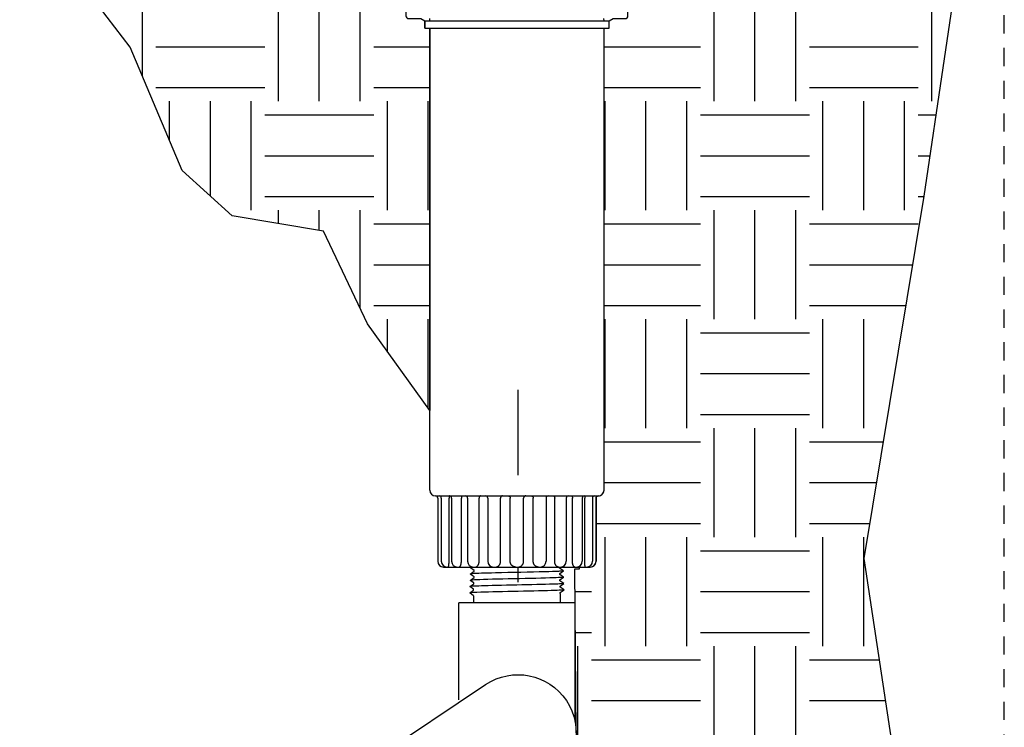
# Model space of a CAD drawing. Extents: x -1.6 to 85.4, y -6.2 to 19.9.
# Drawn here: x 34.8 to 41.5, y 9.2 to 14.1 of the extents above; entities that cross this region are included whole.
import ezdxf

# ---------------------------------------------------------------- set-up
doc = ezdxf.new("R2010")
doc.units = 0
doc.header["$MEASUREMENT"] = 0
doc.linetypes.add('HIDDEN2', pattern=[0.1875, 0.125, -0.0625])
for name, color, linetype in [('HI-DETL-FINE', 249, 'Continuous'), ('HI-DETL-THIN', 1, 'Continuous'), ('HI-DIMS', 1, 'Continuous'), ('HI-HTCH-FILL', 9, 'Continuous'), ('HI-PROD-FINE', 249, 'Continuous'), ('HI-PROD-OTLN', 3, 'Continuous')]:
    doc.layers.add(name, color=color, linetype=linetype)
doc.layers.add('HI-NPLT', color=252, linetype='HIDDEN2', plot=False)
doc.layers.add('REF', color=5, linetype='Continuous', plot=False)
doc.styles.add('HUNTER', font='ARIALN.TTF')
doc.dimstyles.new('HUNTER-METRIC', dxfattribs={"dimtxt": 0.125, "dimasz": 0.1, "dimexe": 0.05, "dimexo": 0.05, "dimgap": 0.09, "dimtad": 0, "dimtoh": 1, "dimdec": 3, "dimzin": 3, "dimdsep": 46, "dimlunit": 4, "dimtxsty": 'HUNTER', "dimblk": 'ARCHTICK', "dimcen": 0.1, "dimclrd": 249, "dimclre": 249, "dimclrt": 1, "dimadec": 4, "dimazin": 2, "dimtfac": 1, "dimtdec": 3, "dimtofl": 0, "dimtmove": 2, "dimatfit": 0, "dimfxl": 1, "dimfrac": 2, "dimtolj": 1, "dimtzin": 0, "dimarcsym": 0})
pattern_1 = [(0, (34.9565, 5.4015), (0.75, 0.75), [0.75, -0.75]), (0, (34.9565, 5.68275), (0.75, 0.75), [0.75, -0.75]), (0, (34.9565, 5.964), (0.75, 0.75), [0.75, -0.75]), (90, (35.0503, 6.05775), (-0.75, 0.75), [0.75, -0.75]), (90, (35.3315, 6.05775), (-0.75, 0.75), [0.75, -0.75]), (90, (35.6128, 6.05775), (-0.75, 0.75), [0.75, -0.75])]

# ---------------------------------------------------------------- blocks, each defined once
blk = doc.blocks.new('_ARCHTICK')
at = {"const_width": 0.15}
blk.add_lwpolyline([(-0.5, -0.5), (0.5, 0.5)], dxfattribs=at)
blk = doc.blocks.new('*D15')
at = {"layer": 'Defpoints', "color": 0, "transparency": 16777216}
for p in [(31.0991, 15.2295), (37.7198, 15.2295), (31.6975, 14.9797)]:
    blk.add_point(p, dxfattribs=at)
at = {"layer": 'HI-DIMS', "color": 249, "lineweight": -2, "transparency": 16777216}
for p, q in [((31.0991, 15.2295), (31.0991, 15.5295)), ((37.5698, 15.2295), (30.9491, 15.2295)), ((31.5475, 14.9797), (30.9491, 14.9797)), ((31.0991, 14.9797), (31.0991, 14.6797))]:
    blk.add_line(p, q, dxfattribs=at)
at = {"layer": 'HI-DIMS', "color": 249, "lineweight": -2, "transparency": 16777216, "xscale": 0.3, "yscale": 0.3, "zscale": 0.3}
for p, rotation in [((31.0991, 15.2295), 270), ((31.0991, 14.9797), 90)]:
    blk.add_blockref('_ARCHTICK', p, dxfattribs=dict(at, rotation=rotation))
at = {"layer": 'HI-DIMS', "color": 1, "transparency": 16777216, "insert": (31.106, 13.0017), "char_height": 0.375, "width": 1.800394, "attachment_point": 5, "style": 'HUNTER'}
blk.add_mtext('\\A1;1/4"  [6MM]\\PABOVE FINISH GRADE', dxfattribs=at)

msp = doc.modelspace()

# ---------------------------------------------------------------- hatches: boundary and pattern name
at = {"layer": 'HI-HTCH-FILL'}
h = msp.add_hatch(dxfattribs=at)
h.set_pattern_fill('EARTH', color=256, scale=3)
h.set_pattern_definition(pattern_1)
edge = h.paths.add_edge_path()
edge.add_line((41.2762, 14.7974), (40.9953, 12.9054))
edge.add_line((40.9953, 12.9054), (40.5834, 10.4115))
edge.add_line((40.5834, 10.4115), (40.8325, 8.7569))
edge.add_line((40.8325, 8.7569), (40.1813, 6.886))
edge.add_line((40.1813, 6.886), (39.7133, 6.3776))
edge.add_line((39.7133, 6.3776), (39.2046, 5.8082))
edge.add_line((39.2046, 5.8082), (37.6988, 5.4015))
edge.add_line((37.6988, 5.4015), (37.0477, 5.5642))
edge.add_line((37.0477, 5.5642), (36.454, 5.7125))
edge.add_line((36.454, 5.7125), (35.7645, 5.8848))
edge.add_line((35.7645, 5.8848), (34.8524, 6.6265))
edge.add_line((34.8524, 6.6265), (37.6289, 8.4521))
edge.add_line((37.6289, 8.4521), (37.6753, 8.3782))
edge.add_line((37.6753, 8.3782), (38.401, 8.8636))
edge.add_arc((38.2007, 9.2107), 0.4007, 300, 360.0331)
edge.add_line((38.6014, 9.2109), (38.593, 10.3403))
edge.add_line((38.593, 10.3403), (38.6248, 10.3403))
edge.add_line((38.6248, 10.3403), (38.6248, 10.3522))
edge.add_line((38.6248, 10.3522), (38.6981, 10.3522))
edge.add_arc((38.6981, 10.3922), 0.04, 270, 360)
edge.add_line((38.7381, 10.3922), (38.7381, 10.8272))
edge.add_arc((38.7531, 10.8272), 0.015, 90, 180, ccw=False)
edge.add_arc((38.7531, 10.8822), 0.04, 270, 360)
edge.add_line((38.7931, 10.8822), (38.7931, 14.0622))
edge.add_line((38.7931, 14.0622), (38.8281, 14.0622))
edge.add_line((38.8281, 14.0622), (38.8281, 14.1122))
edge.add_line((38.8281, 14.1122), (38.8552, 14.1272))
edge.add_line((38.8552, 14.1272), (38.9381, 14.1272))
edge.add_arc((38.9381, 14.1472), 0.02, 269.99841, 360)
edge.add_line((38.9581, 14.1472), (38.9576, 14.9407))
edge.add_line((38.9576, 14.9407), (38.968, 14.9797))
edge.add_line((38.968, 14.9797), (41.3365, 14.9797))
edge.add_line((41.3365, 14.9797), (41.2762, 14.7974))
h = msp.add_hatch(dxfattribs=at)
h.set_pattern_fill('EARTH', color=256, scale=3)
h.set_pattern_definition(pattern_1)
edge = h.paths.add_edge_path()
edge.add_line((37.5931, 11.4299), (37.1646, 12.0265))
edge.add_line((37.1646, 12.0265), (36.862, 12.664))
edge.add_line((36.862, 12.664), (36.2323, 12.7702))
edge.add_line((36.2323, 12.7702), (35.8888, 13.0808))
edge.add_line((35.8888, 13.0808), (35.529, 13.9307))
edge.add_line((35.529, 13.9307), (35.0547, 14.5519))
edge.add_line((35.0547, 14.5519), (34.9565, 14.9797))
edge.add_line((34.9565, 14.9797), (37.4369, 14.9797))
edge.add_line((37.4369, 14.9797), (37.4302, 14.9539))
edge.add_line((37.4302, 14.9539), (37.4281, 14.929))
edge.add_line((37.4281, 14.929), (37.4281, 14.1472))
edge.add_arc((37.4481, 14.1472), 0.02, 180, 270.00158)
edge.add_line((37.4481, 14.1272), (37.5309, 14.1272))
edge.add_line((37.5309, 14.1272), (37.5581, 14.1122))
edge.add_line((37.5581, 14.1122), (37.5581, 14.0622))
edge.add_line((37.5581, 14.0622), (37.5931, 14.0622))
edge.add_line((37.5931, 14.0622), (37.5931, 11.4299))

# ---------------------------------------------------------------- linework, layer by layer
at = {"layer": 'HI-DETL-THIN'}
for p, q in [((37.7924, 9.4377), (37.7924, 10.1058)), ((37.7924, 9.4377), (37.7924, 10.1058)), ((38.5938, 9.2882), (38.5938, 10.1058))]:
    msp.add_line(p, q, dxfattribs=at)
msp.add_lwpolyline([(37.2302, 9.0437), (37.9779, 9.5438, -1), (38.4234, 8.8776), (37.6758, 8.3775)], format="xyb", close=True, dxfattribs=at)
at = {"layer": 'HI-PROD-FINE'}
for p, q in [((37.5581, 14.1122), (38.8281, 14.1122)), ((37.5931, 14.1122), (37.5944, 14.1272)), ((38.7931, 14.1122), (38.7918, 14.1272)), ((37.5581, 14.0622), (38.8281, 14.0622)), ((37.6725, 10.8272), (37.6725, 10.3922)), ((38.7137, 10.8272), (38.7137, 10.3922))]:
    msp.add_line(p, q, dxfattribs=at)
for points in [[(37.8945, 10.1548), (37.8681, 10.1739), (37.895, 10.193), (37.895, 10.1991), (37.8694, 10.2174), (37.8963, 10.2364), (37.8963, 10.2426), (37.8708, 10.2609), (37.8977, 10.2799), (37.8977, 10.2861), (37.8721, 10.3043), (37.899, 10.3234), (37.899, 10.3295), (37.8735, 10.3478), (37.9004, 10.3669), (37.9004, 10.373), (37.8748, 10.3913), (37.9017, 10.4104), (37.9017, 10.4165), (37.8762, 10.4348), (37.9031, 10.4538), (37.9031, 10.46), (37.8775, 10.4783), (37.9044, 10.4973), (37.9044, 10.5034), (37.8817, 10.5167), (37.9119, 10.5469)], [(37.9119, 10.5469), (37.9119, 10.5782)], [(37.9119, 10.5782), (38.1931, 10.5782)], [(38.4743, 10.5782), (38.1931, 10.5782)], [(38.4743, 10.5469), (38.4743, 10.5782)], [(38.4917, 10.1714), (38.4917, 10.1771), (38.5175, 10.1952), (38.4906, 10.2146), (38.4906, 10.2207), (38.5161, 10.239), (38.4892, 10.258), (38.4892, 10.2642), (38.5148, 10.2822), (38.4878, 10.3015), (38.4878, 10.3077), (38.5134, 10.3258), (38.4865, 10.345), (38.4865, 10.3511), (38.512, 10.3692), (38.4851, 10.3885), (38.4851, 10.3946), (38.5107, 10.4128), (38.4838, 10.432), (38.4838, 10.4381), (38.5093, 10.4561), (38.4824, 10.4754), (38.4824, 10.4816), (38.508, 10.4997), (38.4811, 10.5189), (38.4811, 10.525), (38.4903, 10.5305), (38.4743, 10.5469)]]:
    msp.add_lwpolyline(points, dxfattribs=at)
for centre, start, end in [((37.6575, 10.8272), 0, 90), ((38.7287, 10.8272), 90, 180)]:
    msp.add_arc(centre, 0.015, start, end, dxfattribs=at)
for points, knots in [([(38.4903, 10.5305), (38.4901, 10.5304), (38.4896, 10.5302), (38.4863, 10.5298), (38.481, 10.5294), (38.4735, 10.5291), (38.464, 10.5287), (38.4527, 10.5283), (38.4394, 10.5279), (38.4244, 10.5276), (38.4078, 10.5272), (38.3896, 10.5268), (38.3699, 10.5264), (38.3488, 10.5261), (38.3268, 10.5257), (38.3038, 10.5253), (38.2798, 10.5249), (38.2551, 10.5246), (38.2301, 10.5242), (38.2048, 10.5238), (38.1791, 10.5234), (38.1534, 10.5231), (38.1282, 10.5227), (38.1034, 10.5223), (38.079, 10.5219), (38.0553, 10.5216), (38.0327, 10.5212), (38.0111, 10.5208), (37.9907, 10.5204), (37.9716, 10.5201), (37.9541, 10.5197), (37.9383, 10.5193), (37.9242, 10.5189), (37.9119, 10.5186), (37.9017, 10.5182), (37.8934, 10.5178), (37.8872, 10.5174), (37.8833, 10.5171), (37.8817, 10.5167)], [0, 0, 0, 0, 0.020659, 0.046786, 0.073665, 0.100545, 0.126804, 0.153062, 0.180077, 0.207091, 0.233481, 0.259871, 0.28702, 0.314169, 0.34069, 0.367211, 0.394494, 0.421778, 0.44843, 0.475082, 0.5025, 0.529918, 0.556701, 0.583484, 0.611036, 0.638589, 0.665505, 0.69242, 0.72011, 0.747799, 0.774848, 0.801896, 0.829723, 0.857549, 0.88473, 0.911912, 0.939875, 1, 1, 1, 1]), ([(38.5093, 10.4561), (38.5092, 10.4561), (38.509, 10.456), (38.508, 10.4558), (38.5072, 10.4557), (38.5041, 10.4552), (38.5015, 10.4549), (38.4875, 10.4538), (38.47, 10.4529), (38.3865, 10.4499), (38.2865, 10.4477), (38.0861, 10.4433), (37.9882, 10.4411), (37.9022, 10.4378), (37.8829, 10.4364), (37.8762, 10.4348)], [0.0241904, 0.0241904, 0.0241904, 0.0241904, 0.0287035, 0.0287035, 0.0478392, 0.0478392, 0.0861106, 0.0861106, 0.2041699, 0.2041699, 0.5066578, 0.5066578, 0.8091457, 0.8091457, 0.966789, 0.966789, 0.966789, 0.966789]), ([(38.508, 10.4997), (38.5075, 10.4995), (38.5069, 10.4993), (38.5048, 10.4989), (38.5026, 10.4987), (38.4941, 10.4978), (38.4856, 10.4973), (38.4527, 10.4957), (38.4205, 10.4946), (38.2863, 10.491), (38.1498, 10.4884), (37.9723, 10.4839), (37.9158, 10.4821), (37.8859, 10.4799), (37.8821, 10.4794), (37.8775, 10.4783)], [0.025823, 0.025823, 0.025823, 0.025823, 0.0369918, 0.0369918, 0.0739836, 0.0739836, 0.1479671, 0.1479671, 0.2959343, 0.2959343, 0.6554419, 0.6554419, 0.9053139, 0.9053139, 0.9661857, 0.9661857, 0.9661857, 0.9661857]), ([(38.5107, 10.4128), (38.5102, 10.4126), (38.5097, 10.4124), (38.5077, 10.412), (38.5056, 10.4117), (38.4974, 10.4109), (38.4893, 10.4104), (38.4577, 10.4088), (38.4267, 10.4078), (38.3006, 10.4043), (38.1742, 10.4019), (37.9931, 10.3976), (37.9294, 10.3958), (37.8873, 10.3933), (37.8803, 10.3926), (37.8748, 10.3913)], [0.0256589, 0.0256589, 0.0256589, 0.0256589, 0.03606, 0.03606, 0.0721199, 0.0721199, 0.1442398, 0.1442398, 0.2884796, 0.2884796, 0.6256792, 0.6256792, 0.8783272, 0.8783272, 0.9661505, 0.9661505, 0.9661505, 0.9661505]), ([(38.5134, 10.3258), (38.5129, 10.3256), (38.5123, 10.3254), (38.5102, 10.325), (38.5079, 10.3248), (38.4993, 10.3239), (38.4907, 10.3234), (38.4574, 10.3218), (38.4248, 10.3207), (38.2892, 10.317), (38.1516, 10.3145), (37.9717, 10.3101), (37.914, 10.3083), (37.8815, 10.306), (37.8769, 10.3056), (37.8721, 10.3043)], [0.0255873, 0.0255873, 0.0255873, 0.0255873, 0.0369121, 0.0369121, 0.0738241, 0.0738241, 0.1476483, 0.1476483, 0.2952965, 0.2952965, 0.6524056, 0.6524056, 0.8993324, 0.8993324, 0.9662566, 0.9662566, 0.9662566, 0.9662566]), ([(38.512, 10.3692), (38.5118, 10.3691), (38.5116, 10.369), (38.5106, 10.3688), (38.5097, 10.3687), (38.5065, 10.3682), (38.5037, 10.3679), (38.4889, 10.3668), (38.4705, 10.3659), (38.3884, 10.363), (38.296, 10.3609), (38.107, 10.3568), (38.0123, 10.3548), (37.9088, 10.3513), (37.8812, 10.3497), (37.8735, 10.3478)], [0.0240831, 0.0240831, 0.0240831, 0.0240831, 0.0293984, 0.0293984, 0.0489974, 0.0489974, 0.0881952, 0.0881952, 0.2086036, 0.2086036, 0.4914247, 0.4914247, 0.7742458, 0.7742458, 0.9671633, 0.9671633, 0.9671633, 0.9671633]), ([(38.5148, 10.2822), (38.5145, 10.2821), (38.5143, 10.2821), (38.5132, 10.2818), (38.5123, 10.2817), (38.5091, 10.2813), (38.5062, 10.281), (38.4909, 10.2798), (38.4716, 10.2789), (38.3816, 10.2757), (38.2757, 10.2735), (38.0682, 10.269), (37.9694, 10.2668), (37.8925, 10.2636), (37.8769, 10.2624), (37.8708, 10.2609)], [0.0239843, 0.0239843, 0.0239843, 0.0239843, 0.0296723, 0.0296723, 0.0494538, 0.0494538, 0.0890168, 0.0890168, 0.2121914, 0.2121914, 0.5207124, 0.5207124, 0.8292334, 0.8292334, 0.9674148, 0.9674148, 0.9674148, 0.9674148]), ([(38.5175, 10.1952), (38.5172, 10.1952), (38.517, 10.1951), (38.516, 10.1949), (38.5151, 10.1948), (38.512, 10.1943), (38.5092, 10.194), (38.4948, 10.1929), (38.4771, 10.1921), (38.3952, 10.1891), (38.3003, 10.1871), (38.1054, 10.1829), (38.0076, 10.1808), (37.9032, 10.1774), (37.8758, 10.1758), (37.8681, 10.1739)], [0.023818, 0.023818, 0.023818, 0.023818, 0.0290169, 0.0290169, 0.0483615, 0.0483615, 0.0870508, 0.0870508, 0.2034916, 0.2034916, 0.4902429, 0.4902429, 0.7769943, 0.7769943, 0.9670838, 0.9670838, 0.9670838, 0.9670838]), ([(38.5161, 10.239), (38.5152, 10.2386), (38.5142, 10.2383), (38.5107, 10.2378), (38.5073, 10.2375), (38.4937, 10.2364), (38.4803, 10.2358), (38.4109, 10.2331), (38.3222, 10.231), (38.1335, 10.227), (38.0353, 10.2249), (37.9138, 10.2213), (37.8794, 10.2196), (37.8694, 10.2174)], [0.0267266, 0.0267266, 0.0267266, 0.0267266, 0.046271, 0.046271, 0.092542, 0.092542, 0.1850839, 0.1850839, 0.4654742, 0.4654742, 0.7458644, 0.7458644, 0.9668165, 0.9668165, 0.9668165, 0.9668165])]:
    msp.add_open_spline(points, degree=3, knots=knots, dxfattribs=at)
at = {"layer": 'HI-PROD-OTLN'}
for p, q in [((37.5581, 14.0622), (37.5581, 14.1122)), ((38.8281, 14.0622), (38.8281, 14.1122)), ((37.5931, 10.8822), (37.5931, 14.0622)), ((38.7931, 10.8822), (38.7931, 14.0622)), ((37.6481, 10.8272), (37.6481, 10.3922)), ((38.7381, 10.8272), (38.7381, 10.3922))]:
    msp.add_line(p, q, dxfattribs=at)
for centre, radius, start, end in [((37.6331, 10.8822), 0.04, 180, 270), ((38.7531, 10.8822), 0.04, 270, 0), ((37.6331, 10.8272), 0.015, 0, 90), ((38.7531, 10.8272), 0.015, 90, 180), ((37.6881, 10.3922), 0.04, 180, 270), ((38.6981, 10.3922), 0.04, 270, 0)]:
    msp.add_arc(centre, radius, start, end, dxfattribs=at)
at = {"layer": 'REF'}
msp.add_lwpolyline([(37.5931, 11.4299), (37.1646, 12.0265), (36.862, 12.664), (36.2323, 12.7702), (35.8888, 13.0808), (35.529, 13.9307), (35.0547, 14.5519), (34.9565, 14.9797), (37.4369, 14.9797), (37.4302, 14.9539), (37.4281, 14.929), (37.4281, 14.1472, 0.414222), (37.4481, 14.1272), (37.5309, 14.1272), (37.5581, 14.1122), (37.5581, 14.0622), (37.5931, 14.0622)], format="xyb", close=True, dxfattribs=at)
msp.add_lwpolyline([(38.2007, 10.2472), (38.2007, 11.572)], dxfattribs=at)

# ---------------------------------------------------------------- dimensions: what is measured, and where the dimension line sits
at = {"layer": 'HI-DIMS'}
dim = msp.add_linear_dim(base=(31.0991, 15.2295), p1=(31.6975, 14.9797), p2=(37.7198, 15.2295), angle=90, text='<> []\\PABOVE FINISH GRADE', dimstyle='HUNTER-METRIC', override={"dimscale": 3}, dxfattribs=at)
dim.commit()
dim.dimension.update_dxf_attribs({"geometry": '*D15', "text_midpoint": (31.106, 13.0017), "dimtype": 160})

# ---------------------------------------------------------------- next in the draw order: wipeouts: each hides what was drawn before it
for points in [[(37.7374, 10.9837), (38.6535, 10.9837), (38.6535, 10.3522), (37.7374, 10.3522)], [(37.844, 10.1058), (38.5573, 10.1058), (38.5573, 9.7997), (37.844, 9.7997)]]:
    msp.add_wipeout(points)

# ---------------------------------------------------------------- next in the draw order: linework, layer by layer
at = {"layer": 'HI-DETL-FINE'}
for points in [[(37.8945, 10.1548), (37.8945, 10.1058)], [(38.4917, 10.1714), (38.4917, 10.1058)]]:
    msp.add_lwpolyline(points, dxfattribs=at)
at = {"layer": 'HI-DETL-THIN'}
msp.add_line((38.5938, 10.1058), (37.7924, 10.1058), dxfattribs=at)
at = {"layer": 'HI-NPLT'}
msp.add_lwpolyline([(20.55, 19.5), (20.55, -1.5), (41.55, -1.5), (41.55, 19.5)], close=True, dxfattribs=at)
at = {"layer": 'HI-PROD-FINE'}
for p, q in [((37.6331, 10.8422), (38.7531, 10.8422)), ((37.7258, 10.3922), (37.7258, 10.8272)), ((37.7432, 10.8272), (37.7432, 10.3922)), ((37.8106, 10.3922), (37.8106, 10.8272)), ((37.8534, 10.8272), (37.8534, 10.3922)), ((37.9329, 10.3922), (37.9329, 10.8272)), ((37.9922, 10.8272), (37.9922, 10.3922)), ((38.0806, 10.3922), (38.0806, 10.8272)), ((38.1468, 10.3922), (38.1468, 10.8272)), ((38.2393, 10.3922), (38.2393, 10.8272)), ((38.3056, 10.3922), (38.3056, 10.8272)), ((38.394, 10.8272), (38.394, 10.3922)), ((38.4533, 10.3922), (38.4533, 10.8272)), ((38.5328, 10.8272), (38.5328, 10.3922)), ((38.5756, 10.3922), (38.5756, 10.8272)), ((38.643, 10.8272), (38.643, 10.3922)), ((38.6604, 10.3922), (38.6604, 10.8272))]:
    msp.add_line(p, q, dxfattribs=at)
for centre, radius, start, end in [((37.7282, 10.8272), 0.015, 0, 90), ((37.8384, 10.8272), 0.015, 0, 90), ((37.9772, 10.8272), 0.015, 0, 90), ((38.409, 10.8272), 0.015, 90, 180), ((38.5478, 10.8272), 0.015, 90, 180), ((38.658, 10.8272), 0.015, 90, 180), ((37.7125, 10.3922), 0.04, 180, 270), ((37.7832, 10.3922), 0.04, 180, 270), ((37.8934, 10.3922), 0.04, 180, 270), ((38.0322, 10.3922), 0.04, 180, 270), ((38.354, 10.3922), 0.04, 270, 0), ((38.4928, 10.3922), 0.04, 270, 0), ((38.603, 10.3922), 0.04, 270, 0), ((38.6737, 10.3922), 0.04, 270, 0)]:
    msp.add_arc(centre, radius, start, end, dxfattribs=at)
for points, start_tangent, end_tangent in [([(37.7278, 10.8422), (37.7276, 10.8421), (37.7273, 10.8418), (37.7271, 10.8412), (37.7269, 10.8405), (37.7267, 10.8395), (37.7265, 10.8384), (37.7263, 10.8371), (37.7262, 10.8357), (37.726, 10.8342), (37.7259, 10.8325), (37.7259, 10.8308), (37.7258, 10.829), (37.7258, 10.8272)], (-1, 0), (0, -1)), ([(37.8171, 10.8422), (37.8163, 10.8421), (37.8156, 10.8418), (37.8148, 10.8412), (37.8141, 10.8405), (37.8134, 10.8395), (37.8128, 10.8384), (37.8123, 10.8371), (37.8118, 10.8357), (37.8114, 10.8342), (37.811, 10.8325), (37.8108, 10.8308), (37.8107, 10.829), (37.8106, 10.8272)], (-1, 0), (0, -1)), ([(37.8382, 10.8422), (37.839, 10.8421)], (1, 0), (0.993606, -0.1129)), ([(37.9432, 10.8422), (37.942, 10.8421), (37.9408, 10.8418), (37.9396, 10.8412), (37.9384, 10.8405), (37.9374, 10.8395), (37.9364, 10.8384), (37.9355, 10.8371), (37.9347, 10.8357), (37.9341, 10.8342), (37.9335, 10.8325), (37.9332, 10.8308), (37.9329, 10.829), (37.9329, 10.8272)], (-1, 0), (0, -1)), ([(38.0938, 10.8422), (38.0922, 10.8421), (38.0907, 10.8418), (38.0891, 10.8412), (38.0877, 10.8405), (38.0863, 10.8395), (38.0851, 10.8384), (38.0839, 10.8371), (38.0829, 10.8357), (38.0821, 10.8342), (38.0815, 10.8325), (38.081, 10.8308), (38.0807, 10.829), (38.0806, 10.8272)], (-1, 0), (0, -1)), ([(38.1321, 10.8422), (38.1339, 10.8421), (38.1356, 10.8418), (38.1373, 10.8412), (38.1389, 10.8405), (38.1405, 10.8395), (38.1419, 10.8384), (38.1431, 10.8371), (38.1442, 10.8357), (38.1451, 10.8342), (38.1459, 10.8325), (38.1464, 10.8308), (38.1467, 10.829), (38.1468, 10.8272)], (1, 0), (0, -1)), ([(38.2541, 10.8422), (38.2523, 10.8421), (38.2506, 10.8418), (38.2489, 10.8412), (38.2472, 10.8405), (38.2457, 10.8395), (38.2443, 10.8384), (38.2431, 10.8371), (38.242, 10.8357), (38.241, 10.8342), (38.2403, 10.8325), (38.2398, 10.8308), (38.2394, 10.829), (38.2393, 10.8272)], (-1, 0), (0, -1)), ([(38.2924, 10.8422), (38.294, 10.8421), (38.2955, 10.8418), (38.2971, 10.8412), (38.2985, 10.8405), (38.2999, 10.8395), (38.3011, 10.8384), (38.3023, 10.8371), (38.3032, 10.8357), (38.3041, 10.8342), (38.3047, 10.8325), (38.3052, 10.8308), (38.3055, 10.829), (38.3056, 10.8272)], (1, 0), (0, -1)), ([(38.4429, 10.8422), (38.4442, 10.8421), (38.4454, 10.8418), (38.4466, 10.8412), (38.4478, 10.8405), (38.4488, 10.8395), (38.4498, 10.8384), (38.4507, 10.8371), (38.4515, 10.8357), (38.4521, 10.8342), (38.4526, 10.8325), (38.453, 10.8308), (38.4532, 10.829), (38.4533, 10.8272)], (1, 0), (0, -1)), ([(38.5472, 10.8421), (38.548, 10.8422)], (0.993606, 0.1129), (1, 0)), ([(38.569, 10.8422), (38.5698, 10.8421), (38.5706, 10.8418), (38.5714, 10.8412), (38.5721, 10.8405), (38.5727, 10.8395), (38.5734, 10.8384), (38.5739, 10.8371), (38.5744, 10.8357), (38.5748, 10.8342), (38.5751, 10.8325), (38.5754, 10.8308), (38.5755, 10.829), (38.5756, 10.8272)], (1, 0), (0, -1)), ([(38.6584, 10.8422), (38.6586, 10.8421), (38.6588, 10.8418), (38.6591, 10.8412), (38.6593, 10.8405), (38.6595, 10.8395), (38.6597, 10.8384), (38.6599, 10.8371), (38.66, 10.8357), (38.6601, 10.8342), (38.6602, 10.8325), (38.6603, 10.8308), (38.6604, 10.829), (38.6604, 10.8272)], (1, 0), (0, -1)), ([(37.7204, 10.3522), (37.7209, 10.3524), (37.7215, 10.353), (37.722, 10.3539), (37.7225, 10.3552), (37.7229, 10.3569), (37.7234, 10.3589), (37.7238, 10.3613), (37.7242, 10.3639), (37.7246, 10.3668), (37.7249, 10.37), (37.7252, 10.3733), (37.7254, 10.3769), (37.7256, 10.3806), (37.7257, 10.3844), (37.7258, 10.3883), (37.7258, 10.3922)], (1, 0), (0, 1)), ([(37.7932, 10.3522), (37.7949, 10.3524), (37.7966, 10.353), (37.7983, 10.3539), (37.7999, 10.3552), (37.8014, 10.3569), (37.8029, 10.3589), (37.8043, 10.3613), (37.8055, 10.3639), (37.8067, 10.3668), (37.8077, 10.37), (37.8086, 10.3733), (37.8093, 10.3769), (37.8099, 10.3806), (37.8103, 10.3844), (37.8105, 10.3883), (37.8106, 10.3922)], (1, 0), (0, 1)), ([(37.9052, 10.3522), (37.9079, 10.3524), (37.9106, 10.353), (37.9132, 10.3539), (37.9158, 10.3552), (37.9183, 10.3569), (37.9206, 10.3589), (37.9228, 10.3613), (37.9248, 10.3639), (37.9266, 10.3668), (37.9282, 10.37), (37.9296, 10.3733), (37.9308, 10.3769), (37.9317, 10.3806), (37.9323, 10.3844), (37.9327, 10.3883), (37.9329, 10.3922)], (1, 0), (0, 1)), ([(38.0454, 10.3522), (38.0488, 10.3524), (38.0522, 10.353), (38.0556, 10.3539), (38.0588, 10.3552), (38.062, 10.3569), (38.0649, 10.3589), (38.0677, 10.3613), (38.0703, 10.3639), (38.0726, 10.3668), (38.0747, 10.37), (38.0764, 10.3733), (38.0779, 10.3769), (38.0791, 10.3806), (38.0799, 10.3844), (38.0804, 10.3883), (38.0806, 10.3922)], (1, 0), (0, 1)), ([(38.1862, 10.3522), (38.1823, 10.3524), (38.1785, 10.353), (38.1748, 10.3539), (38.1711, 10.3552), (38.1676, 10.3569), (38.1643, 10.3589), (38.1612, 10.3613), (38.1584, 10.3639), (38.1558, 10.3668), (38.1535, 10.37), (38.1515, 10.3733), (38.1498, 10.3769), (38.1485, 10.3806), (38.1476, 10.3844), (38.147, 10.3883), (38.1468, 10.3922)], (-1, 0), (0, 1)), ([(38.2, 10.3522), (38.2038, 10.3524), (38.2077, 10.353), (38.2114, 10.3539), (38.215, 10.3552), (38.2185, 10.3569), (38.2218, 10.3589), (38.2249, 10.3613), (38.2278, 10.3639), (38.2304, 10.3668), (38.2327, 10.37), (38.2347, 10.3733), (38.2363, 10.3769), (38.2376, 10.3806), (38.2386, 10.3844), (38.2391, 10.3883), (38.2393, 10.3922)], (1, 0), (0, 1)), ([(38.3408, 10.3522), (38.3374, 10.3524), (38.3339, 10.353), (38.3306, 10.3539), (38.3273, 10.3552), (38.3242, 10.3569), (38.3212, 10.3589), (38.3185, 10.3613), (38.3159, 10.3639), (38.3136, 10.3668), (38.3115, 10.37), (38.3097, 10.3733), (38.3083, 10.3769), (38.3071, 10.3806), (38.3063, 10.3844), (38.3057, 10.3883), (38.3056, 10.3922)], (-1, 0), (0, 1)), ([(38.481, 10.3522), (38.4783, 10.3524), (38.4756, 10.353), (38.4729, 10.3539), (38.4704, 10.3552), (38.4679, 10.3569), (38.4656, 10.3589), (38.4634, 10.3613), (38.4614, 10.3639), (38.4596, 10.3668), (38.458, 10.37), (38.4566, 10.3733), (38.4554, 10.3769), (38.4545, 10.3806), (38.4538, 10.3844), (38.4534, 10.3883), (38.4533, 10.3922)], (-1, 0), (0, 1)), ([(38.5929, 10.3522), (38.5912, 10.3524), (38.5895, 10.353), (38.5879, 10.3539), (38.5863, 10.3552), (38.5847, 10.3569), (38.5833, 10.3589), (38.5819, 10.3613), (38.5807, 10.3639), (38.5795, 10.3668), (38.5785, 10.37), (38.5776, 10.3733), (38.5769, 10.3769), (38.5763, 10.3806), (38.5759, 10.3844), (38.5756, 10.3883), (38.5756, 10.3922)], (-1, 0), (0, 1)), ([(38.6658, 10.3522), (38.6652, 10.3524), (38.6647, 10.353), (38.6642, 10.3539), (38.6637, 10.3552), (38.6632, 10.3569), (38.6628, 10.3589), (38.6624, 10.3613), (38.662, 10.3639), (38.6616, 10.3668), (38.6613, 10.37), (38.661, 10.3733), (38.6608, 10.3769), (38.6606, 10.3806), (38.6605, 10.3844), (38.6604, 10.3883), (38.6604, 10.3922)], (-1, 0), (0, 1))]:
    msp.add_spline(points, degree=3, dxfattribs=dict(at, start_tangent=start_tangent, end_tangent=end_tangent))
at = {"layer": 'HI-PROD-OTLN'}
msp.add_line((37.6881, 10.3522), (38.6981, 10.3522), dxfattribs=at)
at = {"layer": 'REF'}
msp.add_lwpolyline([(38.6014, 9.2109), (38.593, 10.3403), (38.6248, 10.3403), (38.6248, 10.3522), (38.6981, 10.3522, 0.414214), (38.7381, 10.3922), (38.7381, 10.8272, -0.414214), (38.7531, 10.8422, 0.414214), (38.7931, 10.8822), (38.7931, 14.0622), (38.8281, 14.0622), (38.8281, 14.1122), (38.8552, 14.1272), (38.9381, 14.1272, 0.414222), (38.9581, 14.1472), (38.9576, 14.9407), (38.968, 14.9797), (41.3365, 14.9797), (41.2762, 14.7974), (40.9953, 12.9054), (40.5834, 10.4115), (40.8325, 8.7569)], format="xyb", dxfattribs=at)

doc.saveas('drawing.dxf')
